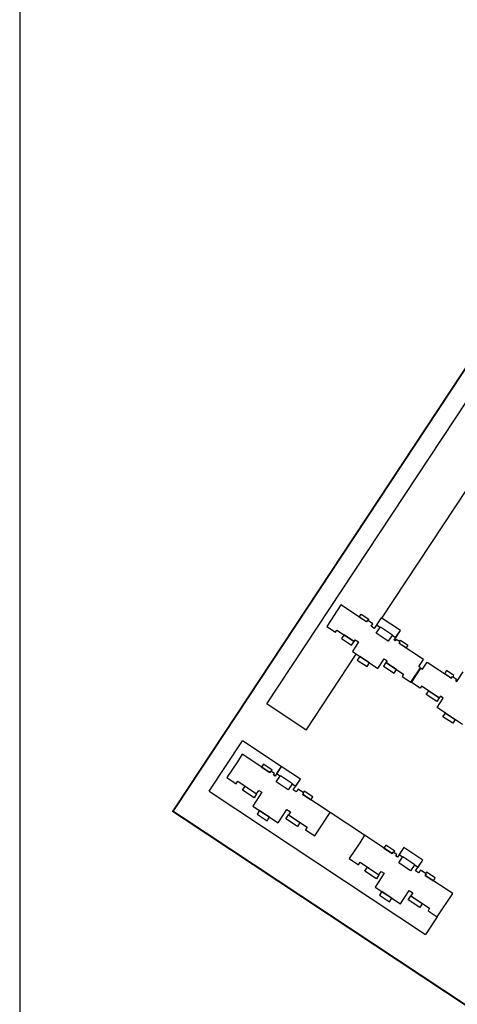
# Model space of a CAD drawing. Extents: x 2914953 to 6890404, y 108707 to 770336.
# Drawn here: x 3057092 to 3062331, y 386757 to 398528 of the extents above; entities that cross this region are included whole.
import ezdxf

# ---------------------------------------------------------------- set-up
doc = ezdxf.new("R2010")
doc.units = 0
doc.header["$LTSCALE"] = 1000
doc.header["$MEASUREMENT"] = 0
doc.linetypes.add('DOTE', pattern=[2.42, 2, -0.2, 0.02, -0.2])
doc.layers.get('0').update_dxf_attribs({"color": 255, "linetype": 'CONTINUOUS'})
doc.layers.add('建筑', color=4, linetype='CONTINUOUS')
doc.layers.add('用地红线', color=1, linetype='CONTINUOUS')

# ---------------------------------------------------------------- blocks, each defined once
blk = doc.blocks.new('ST')
blk.add_lwpolyline([(12500, 0), (0, 0), (0, -10000), (12500, -10000)], close=True)
at = {"layer": '建筑', "color": 252}
for p, q in [((1478.3, -4300.7), (2957.1, -2064.3)), ((2166.9, -3787.7), (2902.9, -2674.7)), ((1922.6, -3708.3), (1837.4, -3837.2)), ((2074.9, -3809), (1922.6, -3708.3)), ((2032.4, -3780.9), (2044.1, -3763.4)), ((2044.1, -3763.4), (2089.5, -3793.4)), ((2074.9, -3809), (2032.4, -3780.9)), ((2080.7, -3800.2), (2074.9, -3809)), ((2080.7, -3800.2), (2074.9, -3809)), ((2112.9, -3821.5), (2080.7, -3800.2)), ((2083.7, -3802.2), (2080.7, -3800.2)), ((2089.5, -3793.4), (2083.7, -3802.2)), ((2103.3, -3836.2), (2112.9, -3821.5)), ((2163.9, -3785.8), (2122.3, -3848.8)), ((2163.9, -3785.8), (2135.9, -3828.3)), ((2278.2, -3861.3), (2163.9, -3785.8)), ((2278.2, -3861.3), (2163.9, -3785.8)), ((1837.4, -3837.2), (1890.1, -3872)), ((1890.1, -3872), (1898.8, -3858.9)), ((1898.8, -3858.9), (2001.3, -3926.7)), ((2122.3, -3848.8), (2103.3, -3836.2)), ((2133.9, -3877.5), (2159, -3839.4)), ((2205.6, -3924.9), (2133.9, -3877.5)), ((2135.9, -3828.3), (2157.1, -3842.3)), ((2159, -3839.4), (2230.8, -3886.8)), ((2240.4, -3918.4), (2278.2, -3861.3)), ((2250.1, -3903.8), (2278.2, -3861.3)), ((1941.3, -3886.9), (1926.8, -3908.9)), ((1926.8, -3908.9), (1986.8, -3948.6)), ((2001.3, -3926.7), (1941.3, -3886.9)), ((1986.8, -3948.6), (2001.3, -3926.7)), ((2028.6, -3930), (1990.9, -3987.1)), ((2001.3, -3926.7), (2008.1, -3916.4)), ((2008.1, -3916.4), (2028.6, -3930)), ((2230.8, -3886.8), (2205.6, -3924.9)), ((2228.9, -3889.8), (2250.1, -3903.8)), ((2247.7, -3923.3), (2240.4, -3918.4)), ((2253.5, -3914.5), (2247.7, -3923.3)), ((2277, -3930), (2253.5, -3914.5)), ((2271.2, -3938.8), (2277, -3930)), ((2271.2, -3938.8), (2277, -3930)), ((2416.2, -4034.7), (2271.2, -3938.8)), ((2312.2, -3965.9), (2271.2, -3938.8)), ((2274, -3928.1), (2279.9, -3919.3)), ((2277, -3930), (2274, -3928.1)), ((2279.9, -3919.3), (2323.8, -3948.3)), ((1990.9, -3987.1), (2093.4, -4054.9)), ((2323.8, -3948.3), (2312.2, -3965.9)), ((1714.1, -4456.6), (2014.3, -4002.6)), ((2034.8, -4016.1), (2020.3, -4038.1)), ((2020.3, -4038.1), (2078.8, -4076.8)), ((2093.4, -4054.9), (2034.8, -4016.1)), ((2078.8, -4076.8), (2093.4, -4054.9)), ((2093.4, -4054.9), (2143.2, -4087.8)), ((2143.2, -4087.8), (2180.9, -4030.7)), ((2191.7, -4052.5), (2177.2, -4074.5)), ((2180.9, -4030.7), (2198.5, -4042.3)), ((2198.5, -4042.3), (2191.7, -4052.5)), ((2191.7, -4052.5), (2297.2, -4122.3)), ((2254.7, -4094.2), (2191.7, -4052.5)), ((2388.1, -4077.1), (2416.2, -4034.7)), ((2411.5, -4092.6), (2439.6, -4050.2)), ((2439.6, -4050.2), (2584.6, -4146)), ((2177.2, -4074.5), (2240.2, -4116.2)), ((2240.2, -4116.2), (2254.7, -4094.2)), ((2341.2, -4170.3), (2398.3, -4083.9)), ((2344.1, -4172.3), (2401.3, -4085.8)), ((2398.3, -4083.9), (2388.1, -4077.1)), ((2401.3, -4085.8), (2411.5, -4092.6)), ((2555.2, -4101.3), (2543.6, -4118.9)), ((2543.6, -4118.9), (2584.6, -4146)), ((2599.1, -4130.4), (2555.2, -4101.3)), ((2615.3, -4166.4), (2653.1, -4109.2)), ((2297.2, -4122.3), (2288.5, -4135.5)), ((2288.5, -4135.5), (2341.2, -4170.3)), ((2396.8, -4207.1), (2344.1, -4172.3)), ((2584.6, -4146), (2590.4, -4137.2)), ((2584.6, -4146), (2590.4, -4137.2)), ((2590.4, -4137.2), (2613.8, -4152.7)), ((2590.4, -4137.2), (2593.3, -4139.2)), ((2593.3, -4139.2), (2599.1, -4130.4)), ((2613.8, -4152.7), (2608, -4161.5)), ((2608, -4161.5), (2615.3, -4166.4)), ((2405.6, -4193.9), (2396.8, -4207.1)), ((2511, -4263.7), (2405.6, -4193.9)), ((2433.5, -4244), (2448, -4222)), ((2448, -4222), (2511, -4263.7)), ((2496.5, -4285.6), (2433.5, -4244)), ((2511, -4263.7), (2496.5, -4285.6)), ((2497.6, -4322.1), (2535.4, -4265)), ((2517.8, -4253.4), (2511, -4263.7)), ((2535.4, -4265), (2517.8, -4253.4)), ((1714.1, -4456.6), (1478.3, -4300.7)), ((2547.4, -4355.1), (2497.6, -4322.1)), ((2532.9, -4377), (2547.4, -4355.1)), ((2649.9, -4422.9), (2547.4, -4355.1)), ((2547.4, -4355.1), (2606, -4393.8)), ((2591.4, -4415.8), (2532.9, -4377)), ((2606, -4393.8), (2591.4, -4415.8)), ((1133.5, -4822), (1333, -4520.3)), ((1565.9, -4674.3), (1333, -4520.3)), ((1302.8, -4645.6), (1239.9, -4740.8)), ((1331.9, -4601.7), (1302.8, -4645.6)), ((1302.8, -4645.6), (1302.8, -4645.6)), ((1497.4, -4711.1), (1331.9, -4601.7)), ((1459.2, -4660.6), (1447.6, -4678.2)), ((1447.6, -4678.2), (1497.4, -4711.1)), ((1511.9, -4695.5), (1459.2, -4660.6)), ((1503.2, -4702.3), (1497.4, -4711.1)), ((1497.4, -4711.1), (1503.2, -4702.3)), ((1525.1, -4716.8), (1503.2, -4702.3)), ((1503.2, -4702.3), (1506.1, -4704.2)), ((1506.1, -4704.2), (1511.9, -4695.5)), ((1565.9, -4674.3), (1528.1, -4731.4)), ((1565.9, -4674.3), (1537.8, -4716.8)), ((1680.1, -4749.9), (1565.9, -4674.3)), ((1680.1, -4749.9), (1565.9, -4674.3)), ((1239.9, -4740.8), (1295.5, -4777.6)), ((1295.5, -4777.6), (1305.2, -4763)), ((1305.2, -4763), (1418, -4837.5)), ((1519.3, -4725.6), (1525.1, -4716.8)), ((1528.1, -4731.4), (1519.3, -4725.6)), ((1535.8, -4766), (1561, -4727.9)), ((1607.6, -4813.4), (1535.8, -4766)), ((1537.8, -4716.8), (1559, -4730.8)), ((1561, -4727.9), (1632.7, -4775.4)), ((1637.5, -4814.3), (1680.1, -4749.9)), ((1652, -4792.3), (1680.1, -4749.9)), ((1133.5, -4822), (2429.6, -5679.1)), ((1333.6, -4815.4), (1349.1, -4792)), ((1402.5, -4861), (1333.6, -4815.4)), ((1349.1, -4792), (1418, -4837.5)), ((1418, -4837.5), (1431.5, -4817)), ((1431.5, -4817), (1449.1, -4828.6)), ((1632.7, -4775.4), (1607.6, -4813.4)), ((1630.8, -4778.3), (1652, -4792.3)), ((1655.1, -4825.9), (1637.5, -4814.3)), ((1665.7, -4809.8), (1655.1, -4825.9)), ((1699.4, -4832.1), (1665.7, -4809.8)), ((1702.3, -4821.4), (1696.5, -4830.1)), ((1755, -4856.2), (1702.3, -4821.4)), ((1449.1, -4828.6), (1394.9, -4910.6)), ((1418, -4837.5), (1402.5, -4861)), ((1693.6, -4840.9), (1699.4, -4832.1)), ((1699.4, -4832.1), (1693.6, -4840.9)), ((1859.1, -4950.3), (1693.6, -4840.9)), ((1693.6, -4840.9), (1743.4, -4873.8)), ((1696.5, -4830.1), (1699.4, -4832.1)), ((1743.4, -4873.8), (1755, -4856.2)), ((1394.9, -4910.6), (1547.2, -5011.4)), ((1435.9, -4937.8), (1421.4, -4959.7)), ((1495.9, -4977.5), (1435.9, -4937.8)), ((1547.2, -5011.4), (1599.5, -4932.3)), ((1599.5, -4932.3), (1620, -4945.8)), ((1421.4, -4959.7), (1481.4, -4999.4)), ((1481.4, -4999.4), (1495.9, -4977.5)), ((1592.9, -4986.8), (1608.4, -4963.4)), ((1661.7, -5032.4), (1592.9, -4986.8)), ((1620, -4945.8), (1608.4, -4963.4)), ((1608.4, -4963.4), (1721.1, -5038)), ((1608.4, -4963.4), (1677.2, -5008.9)), ((1767.1, -5089.4), (1859.1, -4950.3)), ((2064.1, -5085.9), (1859.1, -4950.3)), ((1677.2, -5008.9), (1661.7, -5032.4)), ((1721.1, -5038), (1711.4, -5052.6)), ((1711.4, -5052.6), (1767.1, -5089.4)), ((2064.1, -5085.9), (2035.1, -5129.8)), ((2229.6, -5195.3), (2064.1, -5085.9)), ((2035.1, -5129.8), (1972.1, -5225)), ((2035.1, -5129.8), (2035.1, -5129.8)), ((2191.5, -5144.8), (2179.8, -5162.4)), ((2179.8, -5162.4), (2229.6, -5195.3)), ((2244.2, -5179.7), (2191.5, -5144.8)), ((2298.2, -5158.5), (2260.4, -5215.6)), ((2298.2, -5158.5), (2270.1, -5201)), ((2412.4, -5234.1), (2298.2, -5158.5)), ((2412.4, -5234.1), (2298.2, -5158.5)), ((1972.1, -5225), (2027.8, -5261.8)), ((2235.4, -5186.5), (2229.6, -5195.3)), ((2229.6, -5195.3), (2235.4, -5186.5)), ((2257.4, -5201), (2235.4, -5186.5)), ((2235.4, -5186.5), (2238.4, -5188.5)), ((2238.4, -5188.5), (2244.2, -5179.7)), ((2251.6, -5209.8), (2257.4, -5201)), ((2260.4, -5215.6), (2251.6, -5209.8)), ((2268.1, -5250.2), (2293.2, -5212.1)), ((2270.1, -5201), (2291.3, -5215)), ((2293.2, -5212.1), (2365, -5259.6)), ((2369.8, -5298.5), (2412.4, -5234.1)), ((2384.3, -5276.5), (2412.4, -5234.1)), ((2027.8, -5261.8), (2037.5, -5247.2)), ((2037.5, -5247.2), (2150.2, -5321.7)), ((2065.9, -5299.6), (2081.4, -5276.2)), ((2081.4, -5276.2), (2150.2, -5321.7)), ((2339.8, -5297.6), (2268.1, -5250.2)), ((2365, -5259.6), (2339.8, -5297.6)), ((2363.1, -5262.5), (2384.3, -5276.5)), ((2398, -5294), (2387.3, -5310.1)), ((2431.7, -5316.3), (2398, -5294)), ((2134.7, -5345.2), (2065.9, -5299.6)), ((2181.4, -5312.8), (2127.1, -5394.9)), ((2150.2, -5321.7), (2134.7, -5345.2)), ((2150.2, -5321.7), (2163.8, -5301.2)), ((2163.8, -5301.2), (2181.4, -5312.8)), ((2387.3, -5310.1), (2369.8, -5298.5)), ((2425.9, -5325.1), (2431.7, -5316.3)), ((2431.7, -5316.3), (2425.9, -5325.1)), ((2591.4, -5434.5), (2425.9, -5325.1)), ((2425.9, -5325.1), (2475.7, -5358)), ((2434.6, -5305.6), (2428.8, -5314.4)), ((2428.8, -5314.4), (2431.7, -5316.3)), ((2487.3, -5340.4), (2434.6, -5305.6)), ((2475.7, -5358), (2487.3, -5340.4)), ((2127.1, -5394.9), (2279.5, -5495.6)), ((2168.1, -5422), (2153.6, -5443.9)), ((2153.6, -5443.9), (2213.7, -5483.6)), ((2228.2, -5461.7), (2168.1, -5422)), ((2213.7, -5483.6), (2228.2, -5461.7)), ((2279.5, -5495.6), (2331.7, -5416.5)), ((2325.1, -5471.1), (2340.6, -5447.6)), ((2394, -5516.6), (2325.1, -5471.1)), ((2331.7, -5416.5), (2352.3, -5430)), ((2352.3, -5430), (2340.6, -5447.6)), ((2340.6, -5447.6), (2453.4, -5522.2)), ((2340.6, -5447.6), (2409.5, -5493.1)), ((2499.4, -5573.6), (2591.4, -5434.5)), ((2409.5, -5493.1), (2394, -5516.6)), ((2453.4, -5522.2), (2443.7, -5536.8)), ((2499.4, -5573.6), (2429.6, -5679.1)), ((2443.7, -5536.8), (2499.4, -5573.6))]:
    blk.add_line(p, q, dxfattribs=at)
at = {"layer": '用地红线', "linetype": 'DOTE', "ltscale": 0.1, "const_width": 11.1}
blk.add_lwpolyline([(11045.7, -5407), (10942.7, -4827.8), (3902.2, -428.2), (917.3, -4942.2), (5598.3, -8037.5), (6391.2, -6838.5), (6408.7, -6780.4), (6408.7, -6317.6), (7920.8, -6317.6), (7978.8, -6324.1), (8082.4, -6373), (9462.5, -7445.1)], close=True, dxfattribs=at)

msp = doc.modelspace()

# ---------------------------------------------------------------- block references
at = {"xscale": 2, "yscale": 2, "zscale": 2}
msp.add_blockref('ST', (3057092.5, 398948.8), dxfattribs=at)

doc.saveas('drawing.dxf')
